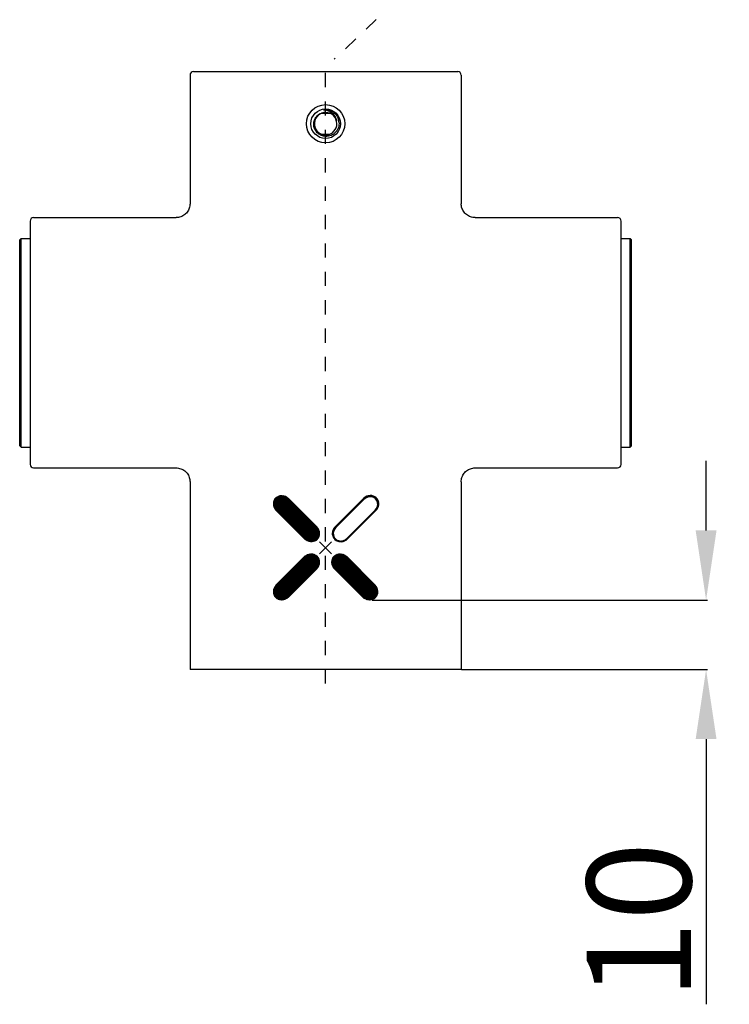
# Model space of a CAD drawing. Units: millimetres. Extents: x 89198 to 92396, y 34584 to 35467.
# Drawn here: x 89198 to 89300, y 34834 to 34975 of the extents above; entities that cross this region are included whole.
import ezdxf

# ---------------------------------------------------------------- set-up
doc = ezdxf.new("R2010")
doc.units = ezdxf.units.MM
doc.header["$LTSCALE"] = 204.1875
doc.header["$PDMODE"] = 3
doc.header["$PDSIZE"] = 3
doc.linetypes.add('HIDDEN', pattern=[0.2, 0.1, -0.1])
doc.layers.get('0').update_dxf_attribs({"linetype": 'CONTINUOUS'})
doc.layers.get('Defpoints').update_dxf_attribs({"linetype": 'CONTINUOUS'})
for name, color, linetype in [('00199_1186263_BL30', 1, 'CONTINUOUS'), ('02___PRT_ALL_AXES', 7, 'CONTINUOUS'), ('图层 1', 7, 'CONTINUOUS')]:
    doc.layers.add(name, color=color, linetype=linetype)
doc.styles.get("Standard").update_dxf_attribs({"font": 'arial.ttf'})
doc.dimstyles.new('DIMSTYLE_1', dxfattribs={"dimtxt": 15, "dimasz": 10, "dimexe": 0.18, "dimexo": 0.0625, "dimgap": 2, "dimtad": 1, "dimlfac": 1.333333, "dimdsep": 46, "dimtxsty": 'Standard', "dimblk": '_FILLED', "dimcen": 0.09, "dimadec": 0, "dimazin": 0, "dimtp": 0.01, "dimtm": 0.01, "dimtfac": 1, "dimtofl": 0, "dimtmove": 0, "dimatfit": 3, "dimldrblk": '_FILLED', "dimfxl": 0, "dimtolj": 1, "dimarcsym": 0})

# ---------------------------------------------------------------- blocks, each defined once
blk = doc.blocks.new('_FILLED')
at = {"color": 0, "linetype": 'ByBlock'}
blk.add_solid([(0, 0), (-1, 0.15), (-1, -0.15)], dxfattribs=at)
blk = doc.blocks.new('*D43')
at = {"color": 0, "lineweight": -2}
for p, q in [((89296.36, 34901.73), (89296.36, 34911.73)), ((89248.35, 34891.73), (89296.54, 34891.73)), ((89261.2, 34881.73), (89296.54, 34881.73)), ((89296.36, 34871.73), (89296.36, 34833.59))]:
    blk.add_line(p, q, dxfattribs=at)
at = {"layer": 'Defpoints', "color": 0}
for p in [(89248.29, 34891.73), (89261.14, 34881.73), (89296.36, 34881.73)]:
    blk.add_point(p, dxfattribs=at)
at = {"color": 0, "lineweight": -2, "xscale": 10, "yscale": 10, "zscale": 10}
for p, rotation in [((89296.36, 34891.73), 270), ((89296.36, 34881.73), 90)]:
    blk.add_blockref('_FILLED', p, dxfattribs=dict(at, rotation=rotation))
at = {"color": 0, "insert": (89286.7, 34845.6), "char_height": 15, "attachment_point": 5, "rotation": 90}
blk.add_mtext('\\A1;10', dxfattribs=at)

msp = doc.modelspace()

# ---------------------------------------------------------------- hatches: boundary and pattern name
h = msp.add_hatch()
h.set_pattern_fill('ANSI37', color=256, scale=0.5, style=0)
h.set_pattern_definition([(45, (86475.327545, 36097.74393), (-0.0441941727, 0.0441941727), []), (135, (86475.327545, 36097.74393), (-0.0441941727, -0.0441941727), [])])
edge = h.paths.add_edge_path()
edge.add_spline(control_points=[(89238.6087, 34900.52), (89239.129, 34900.001), (89239.9467, 34899.9711), (89240.4285, 34900.4521), (89240.9102, 34900.934), (89240.8805, 34901.7521), (89240.3617, 34902.2718), (89240.3617, 34902.2718), (89236.2837, 34906.348), (89236.2837, 34906.348), (89235.7651, 34906.867), (89234.9467, 34906.8967), (89234.4643, 34906.4156), (89233.984, 34905.933), (89234.0137, 34905.1149), (89234.5329, 34904.5959), (89234.5329, 34904.5959), (89238.6087, 34900.52), (89238.6087, 34900.52)], knot_values=[0, 0, 0, 0, 1, 1, 1, 2, 2, 2, 3, 3, 3, 4, 4, 4, 5, 5, 5, 6, 6, 6, 6], degree=3, periodic=0)
edge = h.paths.add_edge_path()
edge.add_spline(control_points=[(89238.6087, 34897.9673), (89238.6087, 34897.9673), (89234.5329, 34893.8911), (89234.5329, 34893.8911), (89234.0137, 34893.3716), (89233.9844, 34892.5534), (89234.4662, 34892.0708), (89234.9476, 34891.59), (89235.7665, 34891.6201), (89236.2852, 34892.1386), (89236.2852, 34892.1386), (89240.3617, 34896.2152), (89240.3617, 34896.2152), (89240.8805, 34896.735), (89240.911, 34897.5525), (89240.4285, 34898.035), (89239.9474, 34898.5169), (89239.129, 34898.4871), (89238.6087, 34897.9673)], knot_values=[0, 0, 0, 0, 1, 1, 1, 2, 2, 2, 3, 3, 3, 4, 4, 4, 5, 5, 5, 6, 6, 6, 6], degree=3, periodic=0)
edge = h.paths.add_edge_path()
edge.add_spline(control_points=[(89244.6649, 34897.9664), (89244.1461, 34898.4862), (89243.3269, 34898.5169), (89242.8459, 34898.035), (89242.3648, 34897.5525), (89242.3951, 34896.735), (89242.9133, 34896.216), (89242.9133, 34896.216), (89246.9901, 34892.1386), (89246.9901, 34892.1386), (89247.5091, 34891.6201), (89248.3278, 34891.5899), (89248.8093, 34892.0708), (89249.2916, 34892.5517), (89249.2595, 34893.3709), (89248.7418, 34893.8898), (89248.7418, 34893.8898), (89244.6649, 34897.9664), (89244.6649, 34897.9664)], knot_values=[0, 0, 0, 0, 1, 1, 1, 2, 2, 2, 3, 3, 3, 4, 4, 4, 5, 5, 5, 6, 6, 6, 6], degree=3, periodic=0)
h = msp.add_hatch()
h.set_pattern_fill('ANSI37', color=256, scale=0.1, style=0)
h.set_pattern_definition([(45, (86440.741777, 36106.300279), (-0.008838834544, 0.008838834544), []), (135, (86440.741777, 36106.300279), (-0.008838834544, -0.008838834544), [])])
edge = h.paths.add_edge_path(flags=16)
edge.add_spline(control_points=[(89248.8247, 34906.2913), (89248.3917, 34906.725), (89247.6545, 34906.6979), (89247.1876, 34906.2314)], knot_values=[5, 5, 5, 5, 6, 6, 6, 6], degree=3, periodic=0)
edge.add_spline(control_points=[(89247.1876, 34906.2314), (89247.1876, 34906.2314), (89243.1107, 34902.1541), (89243.1107, 34902.1541)], knot_values=[0, 0, 0, 0, 1, 1, 1, 1], degree=3, periodic=0)
edge.add_spline(control_points=[(89243.1107, 34902.1541), (89242.6442, 34901.6863), (89242.616, 34900.95), (89243.05, 34900.5163)], knot_values=[4, 4, 4, 4, 5, 5, 5, 5], degree=3, periodic=0)
edge.add_spline(control_points=[(89243.05, 34900.5163), (89243.4829, 34900.0826), (89244.2201, 34900.1097), (89244.6871, 34900.5761)], knot_values=[5, 5, 5, 5, 6, 6, 6, 6], degree=3, periodic=0)
edge.add_spline(control_points=[(89244.6871, 34900.5761), (89244.6871, 34900.5761), (89248.764, 34904.6535), (89248.764, 34904.6535)], knot_values=[0, 0, 0, 0, 1, 1, 1, 1], degree=3, periodic=0)
edge.add_spline(control_points=[(89248.764, 34904.6535), (89249.2304, 34905.1213), (89249.2587, 34905.8576), (89248.8247, 34906.2913)], knot_values=[4, 4, 4, 4, 5, 5, 5, 5], degree=3, periodic=0)
edge = h.paths.add_edge_path()
edge.add_spline(control_points=[(89242.9648, 34900.4533), (89243.4458, 34899.9714), (89244.2649, 34900.0014), (89244.7838, 34900.5197)], knot_values=[5, 5, 5, 5, 6, 6, 6, 6], degree=3, periodic=0)
edge.add_spline(control_points=[(89244.7838, 34900.5197), (89244.7838, 34900.5197), (89248.8607, 34904.5971), (89248.8607, 34904.5971)], knot_values=[0, 0, 0, 0, 1, 1, 1, 1], degree=3, periodic=0)
edge.add_spline(control_points=[(89248.8607, 34904.5971), (89249.3799, 34905.116), (89249.4105, 34905.9341), (89248.9281, 34906.4167)], knot_values=[1, 1, 1, 1, 2, 2, 2, 2], degree=3, periodic=0)
edge.add_spline(control_points=[(89248.9281, 34906.4167), (89248.4467, 34906.8978), (89247.628, 34906.8681), (89247.109, 34906.3492)], knot_values=[2, 2, 2, 2, 3, 3, 3, 3], degree=3, periodic=0)
edge.add_spline(control_points=[(89247.109, 34906.3492), (89247.109, 34906.3492), (89243.0322, 34902.273), (89243.0322, 34902.273)], knot_values=[3, 3, 3, 3, 4, 4, 4, 4], degree=3, periodic=0)
edge.add_spline(control_points=[(89243.0322, 34902.273), (89242.5139, 34901.7533), (89242.4826, 34900.9351), (89242.9648, 34900.4533)], knot_values=[4, 4, 4, 4, 5, 5, 5, 5], degree=3, periodic=0)

# ---------------------------------------------------------------- linework, layer by layer
at = {"color": 7, "linetype": 'Continuous'}
for p, q in [((89222.6356, 34967.7291), (89260.6356, 34967.7291)), ((89241.0476, 34961.7291), (89242.2574, 34961.7291)), ((89241.0149, 34958.7291), (89242.2562, 34958.7291)), ((89199.1356, 34946.2291), (89199.1356, 34911.2291)), ((89284.1356, 34911.2291), (89284.1356, 34946.2291)), ((89197.6356, 34943.5291), (89197.8356, 34943.7291)), ((89197.6356, 34913.9291), (89197.6356, 34943.5291)), ((89197.8356, 34943.7291), (89199.1356, 34943.7291)), ((89197.8356, 34913.7291), (89197.8356, 34943.7291)), ((89284.1356, 34943.7291), (89285.4356, 34943.7291)), ((89285.6356, 34943.5291), (89285.4356, 34943.7291)), ((89285.4356, 34913.7291), (89285.4356, 34943.7291)), ((89285.6356, 34913.9291), (89285.6356, 34943.5291)), ((89197.6356, 34913.9291), (89197.8356, 34913.7291)), ((89197.8356, 34913.7291), (89199.1356, 34913.7291)), ((89284.1356, 34913.7291), (89285.4356, 34913.7291)), ((89285.6356, 34913.9291), (89285.4356, 34913.7291))]:
    msp.add_line(p, q, dxfattribs=at)
for p, q in [((89240.7671, 34900.1117), (89242.5042, 34898.3775)), ((89242.5042, 34900.1117), (89240.7671, 34898.3775))]:
    msp.add_line(p, q)
for points in [[(89222.1357, 34948.7291), (89222.1295, 34948.5722), (89222.1097, 34948.4079), (89222.0764, 34948.2459), (89222.0298, 34948.0872), (89221.9703, 34947.9328), (89221.8982, 34947.7839), (89221.8141, 34947.6415), (89221.7184, 34947.5065), (89221.612, 34947.3799), (89221.4954, 34947.2625), (89221.3696, 34947.1552), (89221.2353, 34947.0586), (89221.0935, 34946.9734), (89220.9451, 34946.9003), (89220.7912, 34946.8396), (89220.6328, 34946.7919), (89220.471, 34946.7575), (89220.307, 34946.7365), (89220.1356, 34946.7291)], [(89263.1356, 34946.7291), (89262.9643, 34946.7365), (89262.8002, 34946.7575), (89262.6385, 34946.7919), (89262.4801, 34946.8396), (89262.3262, 34946.9003), (89262.1778, 34946.9734), (89262.036, 34947.0586), (89261.9017, 34947.1552), (89261.7758, 34947.2625), (89261.6593, 34947.3799), (89261.5528, 34947.5065), (89261.4572, 34947.6415), (89261.3731, 34947.7839), (89261.301, 34947.9328), (89261.2415, 34948.0872), (89261.1949, 34948.2459), (89261.1616, 34948.4079), (89261.1418, 34948.5722), (89261.1356, 34948.7291)], [(89220.1356, 34910.7292), (89220.307, 34910.7218), (89220.471, 34910.7008), (89220.6328, 34910.6664), (89220.7912, 34910.6187), (89220.9451, 34910.558), (89221.0935, 34910.4849), (89221.2353, 34910.3997), (89221.3696, 34910.3031), (89221.4954, 34910.1958), (89221.612, 34910.0784), (89221.7184, 34909.9518), (89221.8141, 34909.8168), (89221.8982, 34909.6744), (89221.9703, 34909.5255), (89222.0298, 34909.3711), (89222.0764, 34909.2124), (89222.1097, 34909.0504), (89222.1295, 34908.8861), (89222.1357, 34908.7291)], [(89261.1356, 34908.7291), (89261.1418, 34908.8861), (89261.1616, 34909.0504), (89261.1949, 34909.2124), (89261.2415, 34909.3711), (89261.301, 34909.5255), (89261.3731, 34909.6744), (89261.4572, 34909.8168), (89261.5528, 34909.9518), (89261.6593, 34910.0784), (89261.7758, 34910.1958), (89261.9017, 34910.3031), (89262.036, 34910.3997), (89262.1778, 34910.4849), (89262.3262, 34910.558), (89262.4801, 34910.6187), (89262.6385, 34910.6664), (89262.8002, 34910.7008), (89262.9643, 34910.7218), (89263.1356, 34910.7292)]]:
    msp.add_lwpolyline(points, dxfattribs=at)
msp.add_circle((89241.6356, 34960.2291), 2.125, dxfattribs=at)
for centre, radius, start, end in [((89222.6356, 34967.2291), 0.5, 90, 180), ((89260.6356, 34967.2291), 0.5, 0, 90), ((89241.6356, 34960.2291), 1.625, 119.848834, 111.216896), ((89241.6356, 34960.2291), 2, 55.416704, 98.832126), ((89241.3741, 34960.2456), 1.9604, 77.843044, 91.332252), ((89241.442, 34960.4043), 1.7848, 45.669303, 50.301079), ((89241.5906, 34960.2869), 1.9792, 52.554961, 53.393911), ((89241.6447, 34960.2423), 1.9841, 53.582087, 55.415581), ((89241.6227, 34960.2986), 1.946, 5.13855, 14.702228), ((89199.6356, 34946.2291), 0.5, 90, 180), ((89283.6356, 34946.2291), 0.5, 0, 90), ((89199.6356, 34911.2291), 0.5, 180, 270), ((89283.6356, 34911.2291), 0.5, 270, 0)]:
    msp.add_arc(centre, radius, start, end, dxfattribs=at)
for points, start_tangent, end_tangent in [([(89241.787, 34962.162), (89242.2078, 34962.0176), (89242.5821, 34961.7776)], (0.97736929, -0.21154022), (0.76940255, -0.63876422)), ([(89242.794, 34961.8583), (89243.2384, 34961.3845), (89243.505, 34960.7924)], (0.79393901, -0.60799741), (0.25384889, -0.96724389)), ([(89241.6356, 34958.4084), (89241.0532, 34958.5287), (89240.5421, 34958.8325), (89240.1603, 34959.2881), (89239.9533, 34959.8452), (89239.9477, 34960.4395), (89240.147, 34960.9992), (89240.5291, 34961.4541), (89241.0476, 34961.744)], (-0.99924842, 0.03876332), (0.94705298, 0.32107734)), ([(89243.5608, 34960.4729), (89243.5554, 34960.0744), (89243.4681, 34959.6857), (89243.0638, 34959.0041), (89242.415, 34958.5497), (89242.0329, 34958.4365), (89241.6356, 34958.4084)], (0.08932885, -0.99600219), (-0.99924842, 0.03876332)), ([(89242.6892, 34961.681), (89243.0182, 34961.2378), (89243.1869, 34960.713)], (0.71528547, -0.69883239), (0.14108, -0.9899982))]:
    msp.add_spline(points, degree=3, dxfattribs=dict(at, start_tangent=start_tangent, end_tangent=end_tangent))
at = {"layer": '00199_1186263_BL30', "linetype": 'HIDDEN', "ltscale": 0.1}
for p, q in [((89325.959, 35048.3087), (89242.876, 34969.4936)), ((89241.6356, 34879.7291), (89241.6356, 34968.7118))]:
    msp.add_line(p, q, dxfattribs=at)
at = {"layer": '02___PRT_ALL_AXES', "color": 7, "linetype": 'Continuous'}
for p, q in [((89222.1356, 34967.2291), (89222.1356, 34948.7291)), ((89261.1356, 34967.2291), (89261.1356, 34948.7291)), ((89199.6356, 34946.7291), (89220.1356, 34946.7291)), ((89263.1356, 34946.7291), (89283.6356, 34946.7291)), ((89199.6356, 34910.7291), (89220.1356, 34910.7291)), ((89263.1356, 34910.7291), (89283.6356, 34910.7291)), ((89222.1356, 34908.7291), (89222.1356, 34881.7291)), ((89261.1356, 34908.7291), (89261.1356, 34881.7291)), ((89261.1356, 34881.7291), (89222.1356, 34881.7291))]:
    msp.add_line(p, q, dxfattribs=at)
msp.add_circle((89241.6356, 34960.2291), 2.75, dxfattribs=at)
at = {"layer": '图层 1', "lineweight": 0}
for points in [[(89238.6087, 34900.52), (89239.129, 34900.001), (89239.9467, 34899.9711), (89240.4285, 34900.4521), (89240.9102, 34900.934), (89240.8805, 34901.7521), (89240.3617, 34902.2718), (89240.3617, 34902.2718), (89236.2837, 34906.348), (89236.2837, 34906.348), (89235.7651, 34906.867), (89234.9467, 34906.8967), (89234.4643, 34906.4156), (89233.984, 34905.933), (89234.0137, 34905.1149), (89234.5329, 34904.5959), (89234.5329, 34904.5959), (89238.6087, 34900.52), (89238.6087, 34900.52)], [(89238.6087, 34897.9673), (89238.6087, 34897.9673), (89234.5329, 34893.8911), (89234.5329, 34893.8911), (89234.0137, 34893.3716), (89233.9844, 34892.5534), (89234.4662, 34892.0708), (89234.9476, 34891.59), (89235.7665, 34891.6201), (89236.2852, 34892.1386), (89236.2852, 34892.1386), (89240.3617, 34896.2152), (89240.3617, 34896.2152), (89240.8805, 34896.735), (89240.911, 34897.5525), (89240.4285, 34898.035), (89239.9474, 34898.5169), (89239.129, 34898.4871), (89238.6087, 34897.9673)], [(89244.6649, 34897.9664), (89244.1461, 34898.4862), (89243.3269, 34898.5169), (89242.8459, 34898.035), (89242.3648, 34897.5525), (89242.3951, 34896.735), (89242.9133, 34896.216), (89242.9133, 34896.216), (89246.9901, 34892.1386), (89246.9901, 34892.1386), (89247.5091, 34891.6201), (89248.3278, 34891.5899), (89248.8093, 34892.0708), (89249.2916, 34892.5517), (89249.2595, 34893.3709), (89248.7418, 34893.8898), (89248.7418, 34893.8898), (89244.6649, 34897.9664), (89244.6649, 34897.9664)]]:
    msp.add_open_spline(points, degree=3, knots=[0, 0, 0, 0, 1, 1, 1, 2, 2, 2, 3, 3, 3, 4, 4, 4, 5, 5, 5, 6, 6, 6, 6], dxfattribs=at)
at = {"layer": '图层 1'}
for points in [[(89248.9281, 34906.4167), (89248.4467, 34906.8978), (89247.628, 34906.8681), (89247.109, 34906.3492)], [(89248.8247, 34906.2913), (89248.3917, 34906.725), (89247.6545, 34906.6979), (89247.1876, 34906.2314)], [(89247.109, 34906.3492), (89247.109, 34906.3492), (89243.0322, 34902.273), (89243.0322, 34902.273)], [(89243.1107, 34902.1541), (89243.1107, 34902.1541), (89247.1876, 34906.2314), (89247.1876, 34906.2314)], [(89248.764, 34904.6535), (89249.2304, 34905.1213), (89249.2587, 34905.8576), (89248.8247, 34906.2913)], [(89248.8607, 34904.5971), (89249.3799, 34905.116), (89249.4105, 34905.9341), (89248.9281, 34906.4167)], [(89244.6871, 34900.5761), (89244.6871, 34900.5761), (89248.764, 34904.6535), (89248.764, 34904.6535)], [(89244.7838, 34900.5197), (89244.7838, 34900.5197), (89248.8607, 34904.5971), (89248.8607, 34904.5971)], [(89243.0322, 34902.273), (89242.5139, 34901.7533), (89242.4826, 34900.9351), (89242.9648, 34900.4533)], [(89243.1107, 34902.1541), (89242.6442, 34901.6863), (89242.616, 34900.95), (89243.05, 34900.5163)], [(89242.9648, 34900.4533), (89243.4458, 34899.9714), (89244.2649, 34900.0014), (89244.7838, 34900.5197)], [(89243.05, 34900.5163), (89243.4829, 34900.0826), (89244.2201, 34900.1097), (89244.6871, 34900.5761)]]:
    msp.add_open_spline(points, degree=3, dxfattribs=at)

# ---------------------------------------------------------------- dimensions: what is measured, and where the dimension line sits
dim = msp.add_linear_dim(base=(89296.3589, 34881.7291), p1=(89248.2909, 34891.7291), p2=(89261.1356, 34881.7291), angle=90, text='10', dimstyle='DIMSTYLE_1')
dim.commit()
dim.dimension.update_dxf_attribs({"geometry": '*D43', "text_midpoint": (89296.3589, 34845.5975), "dimtype": 160})

doc.saveas('drawing.dxf')
